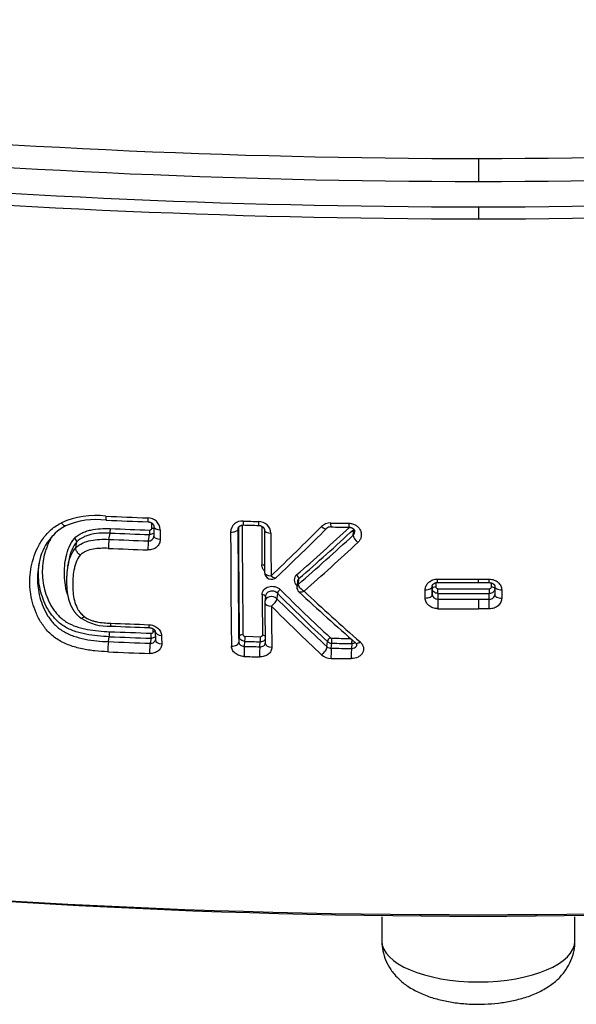
# Model space of a CAD drawing. Units: millimetres. Extents: x -18 to 669, y -35 to 906.
# Drawn here: x 310 to 318, y 175 to 189 of the extents above; entities that cross this region are included whole.
import ezdxf

# ---------------------------------------------------------------- set-up
doc = ezdxf.new("R2010")
doc.units = ezdxf.units.MM
doc.layers.add('Default', color=7, linetype='Continuous')
doc.layers.add('DV3_Default', color=7, linetype='Continuous')

# ---------------------------------------------------------------- blocks, each defined once
blk = doc.blocks.new('SE2')
at = {"layer": 'DV3_Default', "color": 7}
for p, q in [((316.35, 186.77), (316.35, 186.437)), ((316.35, 186.069), (316.35, 185.895)), ((311.616, 181.409), (311.616, 181.484)), ((311.645, 181.432), (311.646, 181.295)), ((310.993, 181.249), (311.009, 181.339)), ((311.566, 181.226), (311.582, 181.318)), ((312.865, 181.396), (312.866, 181.408)), ((314.534, 181.308), (314.542, 181.393)), ((310.511, 181.125), (310.527, 181.211)), ((310.411, 180.937), (310.396, 180.855)), ((313.727, 180.638), (313.719, 180.558)), ((313.741, 180.599), (313.749, 180.68)), ((313.741, 180.599), (313.741, 180.599)), ((315.681, 180.533), (315.681, 180.576)), ((315.681, 180.57), (315.681, 180.572)), ((315.681, 180.57), (315.681, 180.451)), ((315.732, 180.62), (315.732, 180.559)), ((316.35, 180.671), (316.508, 180.671)), ((316.35, 180.622), (316.35, 180.671)), ((316.35, 180.622), (316.508, 180.622)), ((316.538, 180.558), (316.538, 180.617)), ((316.588, 180.568), (316.588, 180.449)), ((313.261, 180.425), (313.253, 180.344)), ((313.436, 180.468), (313.428, 180.389)), ((315.579, 180.398), (315.579, 180.518)), ((315.681, 180.451), (315.681, 180.533)), ((315.761, 180.465), (315.761, 180.383)), ((316.508, 180.381), (316.508, 180.464)), ((316.688, 180.516), (316.688, 180.395)), ((316.35, 180.381), (316.508, 180.381)), ((316.35, 180.381), (316.35, 180.242)), ((316.508, 180.242), (316.35, 180.242)), ((311.636, 179.911), (311.635, 179.952)), ((311.664, 179.914), (311.667, 179.791)), ((312.967, 179.843), (313.19, 179.837)), ((310.986, 179.766), (310.999, 179.838)), ((311.604, 179.816), (311.59, 179.742)), ((312.883, 179.838), (312.876, 179.759)), ((312.957, 179.698), (312.964, 179.77)), ((313.181, 179.692), (313.188, 179.764)), ((313.259, 179.744), (313.259, 179.742)), ((314.155, 179.691), (314.162, 179.767)), ((314.217, 179.671), (314.223, 179.743)), ((314.516, 179.739), (314.51, 179.667)), ((314.95, 175.777), (314.95, 175.425)), ((317.75, 175.425), (317.75, 175.777))]:
    blk.add_line(p, q, dxfattribs=at)
for centre, radius, start, end in [((316.428, 303.289), 116.52, 259.33643, 269.96157), ((316.284, 303.164), 116.394, 270.03269, 280.66931), ((316.422, 302.845), 116.408, 259.35979, 269.96448), ((316.278, 302.843), 116.406, 270.03544, 280.64029), ((316.361, 303.132), 117.063, 259.34988, 269.9945), ((316.346, 303.063), 116.994, 270.00204, 280.65308), ((316.377, 303.256), 117.361, 259.33709, 269.98685), ((316.334, 303.138), 117.243, 270.00763, 280.66819), ((310.803, 180.359), 1.235, 83.2372, 113.7582), ((315.273, 281.31), 99.819, 267.51701, 267.86643), ((311.555, 181.379), 0.182, 3.1901, 89.4973), ((310.728, 180.779), 0.758, 118.8152, 173.4458), ((310.812, 180.399), 1.137, 82.8406, 113.3019), ((315.26, 281.032), 99.598, 267.52231, 267.8722), ((312.925, 181.347), 0.167, 85.7403, 177.4758), ((445.514, 181.566), 132.642, 180.06151, 180.74639), ((444.956, 181.581), 132.03, 180.05437, 180.74351), ((315.73, 279.914), 98.44, 268.37432, 268.50491), ((315.264, 262.812), 81.388, 268.36444, 268.52226), ((313.163, 181.328), 0.18, 3.1521, 90.346), ((462.2, 181.636), 148.992, 180.0759, 180.29164), ((286.404, 208.945), 39.019, 313.6643, 315.1641), ((288.545, 209.654), 38.338, 311.036, 312.5792), ((314.203, 181.302), 0.184, 88.4695, 134.5073), ((314.207, 181.343), 0.0857, 87.9666, 133.0508), ((315.713, 279.045), 97.571, 269.11624, 269.27166), ((315.548, 267.205), 85.787, 269.10652, 269.28314), ((310.564, 181.4), 0.45, 352.2536, 0.5542), ((315.105, 285.477), 104.218, 267.74801, 268.06328), ((315.107, 285.627), 104.303, 267.75057, 268.06531), ((311.571, 181.301), 0.0749, 265.9631, 349.1988), ((311.604, 181.295), 0.0415, 349.4296, 0.4721), ((394.076, 181.571), 82.339, 180.12661, 180.22305), ((448.59, 181.472), 135.832, 180.04952, 180.74716), ((312.941, 181.395), 0.0763, 174.5445, 179.4743), ((447.529, 181.501), 134.665, 180.04452, 180.74116), ((464.84, 181.553), 151.592, 180.06458, 180.2966), ((466.522, 181.522), 153.18, 180.06887, 180.30063), ((286.761, 208.862), 38.781, 313.425, 314.9291), ((288.358, 209.788), 38.682, 311.0101, 312.5853), ((288.424, 209.652), 38.48, 311.1575, 312.7455), ((314.478, 181.362), 0.0779, 315.5268, 354.4587), ((311.837, 181.127), 0.852, 171.7521, 180.6113), ((315.3, 282.295), 101.138, 267.5594, 267.88413), ((288.068, 209.84), 39.041, 311.2741, 312.8177), ((315.295, 282.048), 101.022, 267.55438, 267.88007), ((313.35, 180.769), 0.1, 180.2986, 313.4165), ((313.778, 180.66), 0.0988, 129.7486, 229.8981), ((334.247, 202.861), 30.295, 227.3326, 227.3499), ((313.804, 180.551), 0.0851, 176.0101, 227.508), ((313.788, 180.633), 0.0618, 130.1101, 174.6748), ((316.396, 286.135), 105.464, 269.65412, 269.97496), ((316.351, 276.729), 96.107, 269.64737, 269.99913), ((428.189, 181.4), 114.979, 180.47522, 180.76743), ((334.055, 201.131), 29.192, 225.0609, 227.0422), ((333.943, 201.116), 29.035, 225.1776, 227.1636), ((335.073, 203.406), 31.306, 227.0614, 229.0942), ((335.372, 203.499), 31.519, 226.8656, 228.8599), ((316.369, 287.735), 107.271, 269.67561, 270.07474), ((316.368, 287.847), 107.315, 269.67604, 270.07466), ((313.353, 180.335), 0.1, 174.7121, 180.4816), ((430.736, 181.312), 117.487, 180.47706, 180.76491), ((432.17, 181.279), 118.826, 180.48156, 180.76884), ((334.296, 201.221), 29.62, 224.9892, 226.9492), ((334.054, 201.17), 29.279, 225.2161, 227.1873), ((316.441, 296.079), 115.698, 269.66328, 269.95517), ((316.395, 286.791), 106.55, 269.65806, 269.9756), ((310.98, 180.703), 0.713, 236.1657, 273.7341), ((315.341, 283.143), 103.2, 267.60076, 267.90733), ((315.269, 281.261), 101.359, 267.60069, 267.91257), ((310.54, 179.899), 0.463, 352.3729, 1.3528), ((315.197, 286.706), 106.878, 267.75127, 268.07526), ((368.593, 181.212), 56.853, 181.3659, 181.4908), ((311.84, 179.643), 0.863, 171.8274, 181.5885), ((315.364, 283.531), 103.857, 267.58408, 267.91765), ((315.193, 286.66), 106.905, 267.75183, 268.07603), ((311.653, 179.791), 0.0137, 349.4492, 1.9026), ((315.782, 282.556), 102.897, 268.42673, 268.55143), ((315.782, 282.148), 102.417, 268.42331, 268.54861), ((314.224, 179.833), 0.0902, 227.0591, 269.635), ((314.225, 179.851), 0.0348, 228.7618, 269.8732), ((315.771, 281.595), 101.864, 269.12949, 269.29431), ((315.773, 281.724), 101.92, 269.12991, 269.28277), ((314.552, 179.716), 0.0362, 5.3628, 54.5486), ((315.36, 283.385), 103.859, 267.58159, 267.91575), ((314.214, 179.733), 0.209, 228.5971, 269.8031), ((314.216, 179.769), 0.0982, 232.1142, 270.5136), ((315.772, 282.038), 102.379, 269.1295, 269.2935), ((315.78, 282.367), 102.855, 268.42424, 268.54923), ((315.769, 281.808), 102.296, 269.12876, 269.29318), ((316.35, 284.174), 108.387, 255.95857, 284.04133)]:
    blk.add_arc(centre, radius, start, end, dxfattribs=at)
for centre, major_axis, ratio, start_param, end_param in [((311.566, 181.603), (0.0037, 0.0999), 0.082571, 2.009839, 3.141717), ((311.745, 181.433), (0.1, 0.0002), 0.440178, 3.14175, 4.624375), ((312.944, 181.556), (0.0028, 0.1), 0.058366, 2.010525, 3.141749), ((313.168, 181.55), (0.0026, 0.1), 0.054792, 2.01057, 3.14173), ((314.078, 181.476), (-0.0706, 0.0708), 0.348148, 1.848542, 3.141467), ((314.212, 181.528), (0.0015, 0.1), 0.038031, 2.010624, 3.141709), ((314.476, 181.525), (0.0013, 0.1), 0.033764, 2.010596, 3.141734), ((311.582, 181.36), (-0.0017, -0.05), 0.077297, 0.563246, 2.045022), ((311.612, 181.386), (-0.05, -0.0002), 0.452844, 3.972303, 4.626958), ((311.746, 181.295), (0.1, 0.0004), 0.453847, 3.141462, 4.62376), ((312.765, 181.398), (0.1, 0.0001), 0.441098, 4.643791, 6.232852), ((313.348, 181.382), (0.1, 0.0001), 0.441531, 3.141725, 4.65471), ((314.606, 181.248), (0.0677, -0.0736), 0.348268, 3.510781, 5.028614), ((314.506, 181.423), (0.0339, -0.0367), 0.341875, 0.368221, 0.481663), ((311.567, 181.142), (-0.0037, -0.0999), 0.082209, 3.705087, 5.203013), ((313.208, 180.853), (-0.05, -0.0003), 0.502162, 3.717285, 4.65046), ((313.35, 180.769), (0.1, 0.0005), 0.502741, 3.141336, 4.653255), ((313.35, 180.769), (-0.0687, 0.0726), 0.40847, 1.902801, 3.141782), ((313.712, 180.71), (0.0329, -0.0377), 0.40281, 0.378553, 1.934027), ((313.712, 180.558), (-0.0339, -0.0367), 0.357685, 4.057247, 4.275211), ((313.799, 180.551), (0.0797, -0.0074), 0.84409, 2.458934, 3.141593), ((313.799, 180.551), (0.0798, -0.0057), 0.851094, 2.441521, 3.141564), ((315.581, 180.57), (-0.1, -0.0001), 0.520105, 1.555912, 3.137484), ((315.731, 180.533), (-0.05, 0), 0.527917, 4.701096, 6.279054), ((316.508, 180.722), (-0.0002, 0.1), 0.002379, 3.141593, 4.183394), ((316.538, 180.531), (-0.05, 0), 0.527969, 3.290904, 4.715039), ((316.688, 180.568), (0.1, 0.0001), 0.520183, 3.141678, 4.718385), ((313.211, 180.419), (-0.05, -0.0004), 0.546401, 3.205922, 4.649115), ((313.353, 180.335), (0.0996, -0.0092), 0.84409, 0.794674, 3.141593), ((313.473, 180.495), (0.0353, 0.0354), 0.376029, 1.138705, 2.715891), ((315.581, 180.451), (-0.1, -0.0001), 0.532053, 1.555915, 3.137449), ((315.761, 180.507), (0.0003, 0.05), 0.008833, 3.711571, 5.271461), ((316.508, 180.506), (-0.0001, 0.05), 0.002036, 1.011696, 2.571638), ((316.688, 180.449), (0.1, 0.0001), 0.532179, 3.141473, 4.718321), ((313.353, 180.335), (0.1, 0.0008), 0.546299, 3.141593, 4.651903), ((313.353, 180.335), (0.0704, 0.071), 0.381145, 4.271379, 5.856457), ((315.761, 180.299), (-0.0006, -0.1), 0.00939, 3.711574, 5.291643), ((316.508, 180.297), (-0.0001, 0.1), 0.002339, 4.133005, 5.71323), ((311.581, 180.069), (0.0036, 0.0999), 0.081504, 2.188793, 3.141707), ((311.603, 179.858), (0.0017, 0.05), 0.076948, 3.704821, 5.361284), ((311.632, 179.881), (-0.05, -0.0013), 0.600041, 4.007313, 4.616142), ((311.764, 179.916), (0.1, 0.0024), 0.59259, 3.141631, 4.614315), ((312.933, 179.837), (0.05, 0.0007), 0.607634, 1.499916, 3.08471), ((312.964, 179.812), (0.0014, 0.05), 0.057137, 3.70625, 5.369779), ((313.217, 179.829), (-0.05, -0.0007), 0.607756, 3.741496, 4.646656), ((311.592, 179.657), (0.0036, 0.0999), 0.08129, 0.563447, 2.242378), ((311.767, 179.794), (0.1, 0.0026), 0.605284, 3.141452, 4.613067), ((312.776, 179.761), (0.1, 0.0013), 0.60644, 4.638892, 6.226368), ((312.958, 179.613), (0.0027, 0.1), 0.057044, 0.564654, 2.242535), ((313.187, 179.806), (0.0013, 0.05), 0.053695, 3.706128, 5.369782), ((313.359, 179.745), (0.1, 0.0013), 0.606706, 3.141333, 4.649446), ((314.2, 179.794), (0.0341, 0.0366), 0.438474, 1.077871, 2.701787), ((314.223, 179.785), (-0.0008, -0.05), 0.037711, 0.564072, 2.228092), ((314.516, 179.781), (-0.0006, -0.05), 0.033169, 0.56397, 1.825889), ((314.638, 179.821), (0.0655, 0.0756), 0.415931, 3.141564, 4.221036), ((313.182, 179.607), (0.0025, 0.1), 0.053618, 0.564533, 2.242532), ((314.08, 179.638), (0.0679, 0.0734), 0.442812, 4.211055, 5.842262), ((314.217, 179.586), (0.0015, 0.1), 0.037711, 0.564072, 2.242416), ((314.51, 179.582), (0.0012, 0.1), 0.033192, 0.563971, 2.242349), ((316.35, 196.615), (-49.234, 0), 0.422618, 1.010166, 2.13152), ((316.35, 175.425), (1.4, 0), 0.422618, 3.141593, 6.283185)]:
    blk.add_ellipse(centre, major_axis=major_axis, ratio=ratio, start_param=start_param, end_param=end_param, dxfattribs=at)
for points, knots in [([(310.948, 181.585), (310.948, 181.572), (310.949, 181.561), (310.95, 181.542), (310.951, 181.535), (310.952, 181.528), (310.953, 181.527), (310.954, 181.527)], [0, 0, 0, 0, 0.374641, 0.374641, 0.749281, 0.749281, 1, 1, 1, 1]), ([(310.978, 179.619), (310.915, 179.622), (310.852, 179.626), (310.728, 179.639), (310.666, 179.649), (310.573, 179.668), (310.542, 179.675), (310.482, 179.692), (310.452, 179.702), (310.393, 179.723), (310.365, 179.735), (310.309, 179.762), (310.282, 179.777), (310.205, 179.825), (310.16, 179.863), (310.099, 179.925), (310.08, 179.947), (310.045, 179.991), (310.029, 180.014), (309.984, 180.084), (309.959, 180.132), (309.916, 180.233), (309.898, 180.284), (309.871, 180.387), (309.861, 180.439), (309.851, 180.519), (309.849, 180.545), (309.846, 180.599), (309.846, 180.626), (309.848, 180.76), (309.866, 180.865), (309.914, 181.021), (309.933, 181.073), (309.981, 181.172), (310.009, 181.22), (310.059, 181.289), (310.077, 181.311), (310.115, 181.353), (310.157, 181.393), (310.203, 181.428), (310.252, 181.461), (310.278, 181.476), (310.305, 181.489)], [0, 0, 0, 0, 0.0625, 0.0625, 0.125, 0.125, 0.15625, 0.15625, 0.1875, 0.1875, 0.21875, 0.21875, 0.25, 0.25, 0.3125, 0.3125, 0.34375, 0.34375, 0.375, 0.375, 0.4375, 0.4375, 0.5, 0.5, 0.5625, 0.5625, 0.59375, 0.59375, 0.625, 0.625, 0.75, 0.75, 0.8125, 0.8125, 0.875, 0.875, 0.90625, 0.90625, 0.9375, 0.96875, 0.96875, 1, 1, 1, 1]), ([(310.362, 181.443), (310.361, 181.442), (310.358, 181.442), (310.353, 181.442), (310.346, 181.445), (310.337, 181.451), (310.328, 181.46), (310.317, 181.473), (310.309, 181.483), (310.305, 181.489)], [0, 0, 0, 0, 0.095694, 0.220376, 0.355481, 0.501003, 0.656935, 0.82327, 1, 1, 1, 1]), ([(311.562, 181.503), (311.563, 181.503), (311.564, 181.503), (311.568, 181.502), (311.571, 181.502), (311.575, 181.501), (311.578, 181.501), (311.582, 181.5), (311.585, 181.499), (311.588, 181.498), (311.592, 181.497), (311.595, 181.495), (311.598, 181.494), (311.602, 181.493), (311.605, 181.491), (311.607, 181.489), (311.61, 181.488), (311.613, 181.486), (311.616, 181.484), (311.619, 181.482), (311.621, 181.479), (311.624, 181.477), (311.626, 181.475), (311.628, 181.473), (311.63, 181.47), (311.632, 181.468), (311.634, 181.465), (311.636, 181.463), (311.637, 181.46), (311.638, 181.458), (311.64, 181.456), (311.641, 181.453), (311.642, 181.451), (311.643, 181.448), (311.643, 181.445), (311.644, 181.443), (311.644, 181.441), (311.645, 181.438), (311.645, 181.435), (311.645, 181.433), (311.645, 181.432), (311.645, 181.432)], [0, 0, 0, 0, 0.014961, 0.039721, 0.064604, 0.089517, 0.11434, 0.138965, 0.163312, 0.187996, 0.213237, 0.238633, 0.2639, 0.288728, 0.312874, 0.336549, 0.362123, 0.38855, 0.414902, 0.440821, 0.466055, 0.490372, 0.514172, 0.541857, 0.569261, 0.596595, 0.623689, 0.650418, 0.676789, 0.701933, 0.728259, 0.755331, 0.783498, 0.81313, 0.844602, 0.870571, 0.897358, 0.930469, 0.963975, 0.99784, 1, 1, 1, 1]), ([(312.865, 181.403), (312.865, 181.403), (312.865, 181.405), (312.866, 181.408), (312.866, 181.41), (312.867, 181.413), (312.868, 181.415), (312.869, 181.417), (312.87, 181.42), (312.871, 181.422), (312.873, 181.425), (312.874, 181.427), (312.876, 181.429), (312.878, 181.431), (312.88, 181.433), (312.882, 181.435), (312.884, 181.437), (312.886, 181.439), (312.888, 181.441), (312.89, 181.442), (312.893, 181.444), (312.896, 181.446), (312.899, 181.447), (312.901, 181.448), (312.904, 181.45), (312.907, 181.451), (312.91, 181.452), (312.914, 181.453), (312.917, 181.454), (312.92, 181.454), (312.923, 181.455), (312.927, 181.456), (312.93, 181.456), (312.934, 181.456), (312.937, 181.456), (312.94, 181.456), (312.941, 181.456), (312.941, 181.456)], [0, 0, 0, 0, 0.027529, 0.066641, 0.105346, 0.136364, 0.169325, 0.203989, 0.239966, 0.27664, 0.304469, 0.33463, 0.364011, 0.394605, 0.426101, 0.458175, 0.48374, 0.509887, 0.538735, 0.567526, 0.596212, 0.624744, 0.65307, 0.677482, 0.703117, 0.731539, 0.759042, 0.785882, 0.81234, 0.838691, 0.864694, 0.889225, 0.915241, 0.941477, 0.967835, 0.9942, 1, 1, 1, 1]), ([(313.166, 181.45), (313.166, 181.45), (313.168, 181.45), (313.171, 181.45), (313.175, 181.449), (313.178, 181.449), (313.182, 181.448), (313.185, 181.448), (313.189, 181.447), (313.192, 181.446), (313.195, 181.445), (313.199, 181.443), (313.202, 181.442), (313.205, 181.441), (313.208, 181.439), (313.211, 181.437), (313.214, 181.436), (313.217, 181.434), (313.22, 181.432), (313.222, 181.43), (313.225, 181.428), (313.227, 181.426), (313.229, 181.424), (313.231, 181.421), (313.234, 181.419), (313.236, 181.416), (313.237, 181.414), (313.239, 181.411), (313.24, 181.409), (313.242, 181.407), (313.243, 181.404), (313.244, 181.402), (313.245, 181.399), (313.246, 181.397), (313.247, 181.394), (313.247, 181.392), (313.247, 181.39), (313.248, 181.387), (313.248, 181.385), (313.248, 181.383), (313.248, 181.382)], [0, 0, 0, 0, 0.014979, 0.039698, 0.064535, 0.089399, 0.114171, 0.138747, 0.163041, 0.18763, 0.213052, 0.238588, 0.263937, 0.288805, 0.312952, 0.336604, 0.362515, 0.389282, 0.415893, 0.442009, 0.467378, 0.491777, 0.515683, 0.543617, 0.571442, 0.599178, 0.626664, 0.65378, 0.680627, 0.706161, 0.732877, 0.760525, 0.789509, 0.820254, 0.85313, 0.876999, 0.899787, 0.933795, 0.968158, 1, 1, 1, 1]), ([(314.473, 181.482), (314.49, 181.482), (314.508, 181.479), (314.542, 181.47), (314.558, 181.462), (314.587, 181.444), (314.601, 181.433), (314.623, 181.408), (314.632, 181.394), (314.646, 181.364), (314.65, 181.348), (314.654, 181.317), (314.653, 181.301), (314.647, 181.27), (314.641, 181.255), (314.625, 181.226), (314.615, 181.214), (314.603, 181.202)], [0, 0, 0, 0, 0.125, 0.125, 0.25, 0.25, 0.375, 0.375, 0.5, 0.5, 0.625, 0.625, 0.75, 0.75, 0.875, 0.875, 1, 1, 1, 1]), ([(314.475, 181.425), (314.476, 181.425), (314.478, 181.425), (314.481, 181.425), (314.485, 181.424), (314.488, 181.424), (314.492, 181.423), (314.495, 181.422), (314.499, 181.422), (314.502, 181.421), (314.505, 181.42), (314.509, 181.418), (314.512, 181.417), (314.515, 181.416), (314.518, 181.414), (314.521, 181.413), (314.523, 181.411), (314.526, 181.409), (314.529, 181.407), (314.531, 181.405), (314.534, 181.403), (314.536, 181.401), (314.538, 181.399), (314.54, 181.397), (314.542, 181.395), (314.544, 181.392), (314.546, 181.39), (314.548, 181.387), (314.549, 181.385), (314.55, 181.383), (314.552, 181.38), (314.553, 181.378), (314.554, 181.375), (314.554, 181.372), (314.555, 181.37), (314.556, 181.367), (314.556, 181.364), (314.556, 181.362), (314.556, 181.359), (314.556, 181.357), (314.556, 181.355), (314.556, 181.355)], [0, 0, 0, 0, 0.01775, 0.04127, 0.064491, 0.087794, 0.111198, 0.134849, 0.158375, 0.181277, 0.205564, 0.229236, 0.252013, 0.275445, 0.298869, 0.322596, 0.346857, 0.368674, 0.391788, 0.41789, 0.443093, 0.466964, 0.489466, 0.513872, 0.541279, 0.568772, 0.596145, 0.623203, 0.649801, 0.67581, 0.701135, 0.726484, 0.758738, 0.791138, 0.823428, 0.855336, 0.886671, 0.917276, 0.947279, 0.981109, 1, 1, 1, 1]), ([(310.177, 181.305), (310.155, 181.271), (310.136, 181.235), (310.109, 181.177), (310.1, 181.155), (310.084, 181.111), (310.076, 181.089), (310.043, 180.977), (310.028, 180.886), (310.025, 180.7), (310.037, 180.609), (310.072, 180.475), (310.087, 180.431), (310.123, 180.344), (310.145, 180.302), (310.183, 180.241), (310.197, 180.221), (310.227, 180.182), (310.243, 180.163), (310.278, 180.128), (310.296, 180.111), (310.336, 180.078), (310.357, 180.063), (310.425, 180.022), (310.473, 180.001), (310.55, 179.975), (310.576, 179.967), (310.628, 179.954), (310.655, 179.948), (310.734, 179.933), (310.787, 179.926), (310.895, 179.916), (310.949, 179.912), (311.003, 179.91)], [0, 0, 0, 0, 0.061113, 0.061113, 0.097224, 0.097224, 0.133335, 0.133335, 0.277779, 0.277779, 0.422223, 0.422223, 0.494445, 0.494445, 0.566668, 0.566668, 0.602779, 0.602779, 0.63889, 0.63889, 0.675001, 0.675001, 0.711112, 0.711112, 0.783334, 0.783334, 0.819445, 0.819445, 0.855556, 0.855556, 0.927778, 0.927778, 1, 1, 1, 1]), ([(310.492, 181.261), (310.522, 181.293), (310.558, 181.319), (310.619, 181.35), (310.641, 181.358), (310.685, 181.373), (310.707, 181.379), (310.775, 181.395), (310.823, 181.4), (310.918, 181.406), (310.966, 181.406), (311.013, 181.404)], [0, 0, 0, 0, 0.25, 0.25, 0.375, 0.375, 0.5, 0.5, 0.75, 0.75, 1, 1, 1, 1]), ([(311.009, 181.339), (310.965, 181.341), (310.921, 181.341), (310.834, 181.336), (310.79, 181.331), (310.727, 181.318), (310.706, 181.313), (310.666, 181.299), (310.646, 181.291), (310.589, 181.264), (310.555, 181.24), (310.527, 181.211)], [0, 0, 0, 0, 0.25, 0.25, 0.5, 0.5, 0.625, 0.625, 0.75, 0.75, 1, 1, 1, 1]), ([(311.645, 181.343), (311.643, 181.34), (311.641, 181.338), (311.631, 181.33), (311.622, 181.325), (311.603, 181.319), (311.593, 181.318), (311.582, 181.318)], [0, 0, 0, 0, 0.14439, 0.14439, 0.572195, 0.572195, 1, 1, 1, 1]), ([(311.586, 181.383), (311.594, 181.383), (311.602, 181.386), (311.613, 181.395), (311.616, 181.402), (311.616, 181.409)], [0, 0, 0, 0, 0.5, 0.5, 1, 1, 1, 1]), ([(310.394, 180.45), (310.386, 180.472), (310.38, 180.494), (310.369, 180.539), (310.365, 180.562), (310.354, 180.631), (310.351, 180.677), (310.347, 180.816), (310.353, 180.909), (310.383, 181.048), (310.396, 181.094), (310.434, 181.181), (310.459, 181.224), (310.492, 181.261)], [0, 0, 0, 0, 0.08131, 0.08131, 0.164827, 0.164827, 0.331862, 0.331862, 0.665931, 0.665931, 0.832965, 0.832965, 1, 1, 1, 1]), ([(310.397, 180.859), (310.398, 180.866), (310.4, 180.874), (310.406, 180.903), (310.411, 180.924), (310.424, 180.968), (310.431, 180.989), (310.458, 181.051), (310.48, 181.09), (310.511, 181.125)], [0, 0, 0, 0, 0.078687, 0.078687, 0.309015, 0.309015, 0.539344, 0.539344, 1, 1, 1, 1]), ([(310.527, 181.211), (310.496, 181.175), (310.472, 181.134), (310.437, 181.051), (310.425, 181.007), (310.415, 180.957), (310.414, 180.951), (310.413, 180.945)], [0, 0, 0, 0, 0.467853, 0.467853, 0.935706, 0.935706, 1, 1, 1, 1]), ([(310.527, 181.211), (310.528, 181.217), (310.525, 181.226), (310.512, 181.245), (310.502, 181.254), (310.492, 181.261)], [0, 0, 0, 0, 0.5, 0.5, 1, 1, 1, 1]), ([(310.511, 181.125), (310.54, 181.154), (310.573, 181.177), (310.65, 181.213), (310.69, 181.225), (310.774, 181.242), (310.817, 181.247), (310.905, 181.251), (310.949, 181.251), (310.993, 181.249)], [0, 0, 0, 0, 0.25, 0.25, 0.5, 0.5, 0.75, 0.75, 1, 1, 1, 1]), ([(310.578, 181.02), (310.576, 181.022), (310.57, 181.026), (310.562, 181.033), (310.554, 181.041), (310.544, 181.05), (310.535, 181.061), (310.527, 181.073), (310.519, 181.086), (310.514, 181.1), (310.51, 181.114), (310.511, 181.121), (310.511, 181.125)], [0, 0, 0, 0, 0.060674, 0.1301, 0.208273, 0.295191, 0.390848, 0.495239, 0.608359, 0.730199, 0.86075, 1, 1, 1, 1]), ([(311.737, 181.25), (311.737, 181.239), (311.736, 181.229), (311.731, 181.209), (311.728, 181.198), (311.719, 181.179), (311.714, 181.17), (311.701, 181.153), (311.693, 181.145), (311.669, 181.123), (311.649, 181.112), (311.606, 181.097), (311.582, 181.094), (311.558, 181.095)], [0, 0, 0, 0, 0.125, 0.125, 0.25, 0.25, 0.375, 0.375, 0.5, 0.5, 0.75, 0.75, 1, 1, 1, 1]), ([(310.578, 181.02), (310.551, 180.988), (310.532, 180.953), (310.511, 180.897), (310.505, 180.877), (310.494, 180.839), (310.49, 180.82), (310.471, 180.723), (310.466, 180.645), (310.469, 180.527), (310.471, 180.488), (310.481, 180.41), (310.488, 180.372), (310.512, 180.296), (310.527, 180.259), (310.56, 180.207), (310.573, 180.19), (310.602, 180.159), (310.618, 180.144), (310.635, 180.131)], [0, 0, 0, 0, 0.125, 0.125, 0.1875, 0.1875, 0.25, 0.25, 0.5, 0.5, 0.625, 0.625, 0.75, 0.75, 0.875, 0.875, 0.9375, 0.9375, 1, 1, 1, 1]), ([(310.984, 181.118), (310.947, 181.119), (310.911, 181.12), (310.837, 181.117), (310.801, 181.113), (310.73, 181.101), (310.696, 181.092), (310.647, 181.071), (310.632, 181.062), (310.603, 181.043), (310.59, 181.033), (310.578, 181.02)], [0, 0, 0, 0, 0.25, 0.25, 0.5, 0.5, 0.75, 0.75, 0.875, 0.875, 1, 1, 1, 1]), ([(309.973, 180.858), (309.964, 180.804), (309.959, 180.75), (309.957, 180.671), (309.957, 180.646), (309.96, 180.598), (309.962, 180.574), (309.971, 180.502), (309.98, 180.455), (310.005, 180.361), (310.021, 180.315), (310.059, 180.223), (310.082, 180.179), (310.123, 180.116), (310.137, 180.095), (310.169, 180.055), (310.186, 180.035), (310.241, 179.979), (310.282, 179.946), (310.353, 179.903), (310.377, 179.889), (310.428, 179.866), (310.455, 179.856), (310.535, 179.828), (310.591, 179.813), (310.703, 179.791), (310.759, 179.783), (310.872, 179.772), (310.929, 179.768), (310.986, 179.766)], [0, 0, 0, 0, 0.100711, 0.100711, 0.145676, 0.145676, 0.19064, 0.19064, 0.280569, 0.280569, 0.370498, 0.370498, 0.460427, 0.460427, 0.505391, 0.505391, 0.550356, 0.550356, 0.640284, 0.640284, 0.685249, 0.685249, 0.730213, 0.730213, 0.820142, 0.820142, 0.910071, 0.910071, 1, 1, 1, 1]), ([(310.999, 179.838), (310.942, 179.84), (310.885, 179.844), (310.772, 179.855), (310.716, 179.863), (310.632, 179.879), (310.604, 179.885), (310.549, 179.9), (310.522, 179.908), (310.442, 179.936), (310.391, 179.959), (310.32, 180.003), (310.298, 180.019), (310.256, 180.053), (310.237, 180.071), (310.182, 180.128), (310.15, 180.169), (310.096, 180.255), (310.073, 180.299), (310.035, 180.391), (310.019, 180.438), (309.994, 180.532), (309.985, 180.579), (309.973, 180.675), (309.971, 180.724), (309.972, 180.816), (309.976, 180.858), (309.982, 180.9)], [0, 0, 0, 0, 0.091939, 0.091939, 0.183878, 0.183878, 0.229848, 0.229848, 0.275818, 0.275818, 0.367757, 0.367757, 0.413726, 0.413726, 0.459696, 0.459696, 0.551635, 0.551635, 0.643574, 0.643574, 0.735514, 0.735514, 0.827453, 0.827453, 0.919392, 0.919392, 1, 1, 1, 1]), ([(310.396, 180.851), (310.395, 180.85), (310.394, 180.845), (310.393, 180.834), (310.391, 180.821), (310.389, 180.807), (310.387, 180.794), (310.385, 180.78), (310.384, 180.766), (310.383, 180.752), (310.382, 180.738), (310.381, 180.724), (310.38, 180.709), (310.379, 180.694), (310.379, 180.679), (310.379, 180.664), (310.379, 180.649), (310.379, 180.633), (310.379, 180.618), (310.379, 180.602), (310.38, 180.586), (310.381, 180.57), (310.381, 180.555), (310.383, 180.54), (310.384, 180.526), (310.385, 180.512), (310.387, 180.498), (310.388, 180.485), (310.39, 180.472), (310.392, 180.459), (310.394, 180.447), (310.396, 180.435), (310.399, 180.423), (310.401, 180.412), (310.404, 180.4), (310.407, 180.389), (310.409, 180.378), (310.412, 180.368), (310.416, 180.358), (310.419, 180.347), (310.422, 180.338), (310.426, 180.328), (310.429, 180.318), (310.433, 180.309), (310.437, 180.3), (310.441, 180.291), (310.445, 180.282), (310.449, 180.273), (310.453, 180.265), (310.458, 180.257), (310.462, 180.249), (310.466, 180.241), (310.471, 180.234), (310.476, 180.226), (310.481, 180.219), (310.486, 180.211), (310.491, 180.204), (310.496, 180.197), (310.502, 180.19), (310.507, 180.183), (310.513, 180.176), (310.518, 180.17), (310.524, 180.163), (310.53, 180.157), (310.536, 180.151), (310.542, 180.145), (310.549, 180.139), (310.555, 180.133), (310.562, 180.127), (310.568, 180.121), (310.575, 180.116), (310.58, 180.112), (310.582, 180.11), (310.583, 180.11)], [0, 0, 0, 0, 0.005075, 0.02208, 0.039224, 0.056517, 0.073968, 0.091587, 0.109386, 0.127377, 0.14557, 0.163979, 0.182618, 0.201502, 0.220646, 0.240067, 0.259783, 0.279815, 0.300179, 0.31978, 0.341055, 0.361503, 0.381205, 0.400259, 0.418742, 0.436714, 0.454226, 0.471322, 0.48804, 0.504347, 0.520196, 0.535674, 0.550823, 0.56568, 0.580274, 0.594658, 0.608565, 0.622308, 0.635796, 0.649037, 0.662039, 0.67481, 0.687348, 0.699805, 0.711988, 0.723989, 0.735825, 0.747513, 0.759068, 0.770503, 0.781831, 0.791775, 0.802235, 0.813229, 0.824135, 0.834945, 0.845651, 0.85625, 0.866739, 0.877115, 0.887378, 0.897482, 0.907738, 0.917928, 0.928087, 0.938218, 0.948328, 0.958421, 0.968504, 0.978581, 0.988657, 0.997419, 1, 1, 1, 1]), ([(313.25, 180.79), (313.245, 180.795), (313.241, 180.799), (313.229, 180.815), (313.222, 180.827), (313.213, 180.852), (313.211, 180.865), (313.211, 180.878)], [0, 0, 0, 0, 0.180033, 0.180033, 0.590016, 0.590016, 1, 1, 1, 1]), ([(313.214, 180.446), (313.213, 180.459), (313.216, 180.471), (313.225, 180.496), (313.231, 180.507), (313.257, 180.538), (313.282, 180.553), (313.324, 180.565), (313.34, 180.568), (313.37, 180.568), (313.385, 180.567), (313.414, 180.56), (313.428, 180.554), (313.454, 180.54), (313.466, 180.531), (313.476, 180.521)], [0, 0, 0, 0, 0.125, 0.125, 0.25, 0.25, 0.5, 0.5, 0.625, 0.625, 0.75, 0.75, 0.875, 0.875, 1, 1, 1, 1]), ([(313.822, 180.498), (313.811, 180.504), (313.8, 180.512), (313.78, 180.529), (313.771, 180.538), (313.748, 180.566), (313.74, 180.585), (313.741, 180.599)], [0, 0, 0, 0, 0.25, 0.25, 0.5, 0.5, 1, 1, 1, 1]), ([(315.579, 180.518), (315.579, 180.528), (315.58, 180.538), (315.585, 180.558), (315.588, 180.568), (315.597, 180.587), (315.603, 180.596), (315.616, 180.613), (315.623, 180.621), (315.648, 180.642), (315.668, 180.654), (315.712, 180.669), (315.736, 180.673), (315.759, 180.673)], [0, 0, 0, 0, 0.125, 0.125, 0.25, 0.25, 0.375, 0.375, 0.5, 0.5, 0.75, 0.75, 1, 1, 1, 1]), ([(315.681, 180.57), (315.681, 180.571), (315.681, 180.572), (315.681, 180.574), (315.681, 180.576), (315.681, 180.578), (315.682, 180.58), (315.683, 180.582), (315.683, 180.584), (315.684, 180.585), (315.685, 180.587), (315.686, 180.589), (315.687, 180.591), (315.689, 180.593), (315.69, 180.595), (315.691, 180.596), (315.693, 180.598), (315.695, 180.6), (315.697, 180.602), (315.699, 180.603), (315.701, 180.605), (315.703, 180.607), (315.705, 180.608), (315.708, 180.61), (315.71, 180.611), (315.713, 180.613), (315.716, 180.614), (315.719, 180.616), (315.722, 180.617), (315.725, 180.618), (315.729, 180.619), (315.732, 180.62), (315.735, 180.621), (315.738, 180.622), (315.742, 180.622), (315.745, 180.623), (315.749, 180.623), (315.752, 180.623), (315.756, 180.624), (315.758, 180.624), (315.76, 180.624), (315.76, 180.624)], [0, 0, 0, 0, 0.039071, 0.071258, 0.10192, 0.13264, 0.166483, 0.197734, 0.224958, 0.256072, 0.287194, 0.314775, 0.340551, 0.365095, 0.390868, 0.413698, 0.437848, 0.463407, 0.49021, 0.517992, 0.540098, 0.563567, 0.587417, 0.611615, 0.636108, 0.66083, 0.685702, 0.71064, 0.735542, 0.760295, 0.784805, 0.806373, 0.829603, 0.852829, 0.876726, 0.900942, 0.925116, 0.949252, 0.972743, 0.996718, 1, 1, 1, 1]), ([(315.732, 180.559), (315.732, 180.553), (315.735, 180.546), (315.746, 180.537), (315.754, 180.534), (315.762, 180.534)], [0, 0, 0, 0, 0.5, 0.5, 1, 1, 1, 1]), ([(316.508, 180.671), (316.532, 180.671), (316.556, 180.667), (316.599, 180.652), (316.619, 180.64), (316.644, 180.618), (316.652, 180.61), (316.665, 180.593), (316.67, 180.584), (316.679, 180.566), (316.683, 180.556), (316.687, 180.536), (316.688, 180.526), (316.688, 180.516)], [0, 0, 0, 0, 0.25, 0.25, 0.5, 0.5, 0.625, 0.625, 0.75, 0.75, 0.875, 0.875, 1, 1, 1, 1]), ([(316.508, 180.622), (316.508, 180.622), (316.509, 180.622), (316.512, 180.622), (316.515, 180.622), (316.519, 180.621), (316.522, 180.621), (316.526, 180.62), (316.529, 180.62), (316.533, 180.619), (316.536, 180.618), (316.539, 180.617), (316.542, 180.616), (316.546, 180.615), (316.549, 180.614), (316.552, 180.612), (316.555, 180.611), (316.558, 180.609), (316.56, 180.608), (316.563, 180.606), (316.565, 180.604), (316.567, 180.603), (316.569, 180.601), (316.571, 180.599), (316.573, 180.598), (316.575, 180.596), (316.577, 180.594), (316.578, 180.592), (316.579, 180.591), (316.581, 180.589), (316.582, 180.587), (316.583, 180.585), (316.584, 180.583), (316.585, 180.581), (316.586, 180.58), (316.586, 180.578), (316.587, 180.576), (316.587, 180.574), (316.587, 180.572), (316.588, 180.571), (316.588, 180.569), (316.588, 180.568), (316.588, 180.568)], [0, 0, 0, 0, 0.00032, 0.024076, 0.047951, 0.071817, 0.095097, 0.119555, 0.144097, 0.168269, 0.191697, 0.214196, 0.237136, 0.261722, 0.286535, 0.311489, 0.336489, 0.361423, 0.38619, 0.410712, 0.434917, 0.45875, 0.482168, 0.505612, 0.532191, 0.5576, 0.581659, 0.604273, 0.628066, 0.653428, 0.678977, 0.705918, 0.734843, 0.76655, 0.793213, 0.820564, 0.852743, 0.887341, 0.911054, 0.942519, 0.973254, 1, 1, 1, 1]), ([(316.508, 180.532), (316.516, 180.532), (316.524, 180.535), (316.535, 180.544), (316.538, 180.551), (316.538, 180.558)], [0, 0, 0, 0, 0.5, 0.5, 1, 1, 1, 1]), ([(313.436, 180.468), (313.422, 180.481), (313.404, 180.491), (313.365, 180.501), (313.344, 180.5), (313.306, 180.489), (313.289, 180.479), (313.268, 180.453), (313.262, 180.439), (313.261, 180.425)], [0, 0, 0, 0, 0.2589241, 0.2589241, 0.5178483, 0.5178483, 0.7767724, 0.7767724, 1, 1, 1, 1]), ([(313.822, 180.498), (313.811, 180.492), (313.8, 180.488), (313.78, 180.482), (313.771, 180.481), (313.756, 180.482), (313.75, 180.484), (313.747, 180.488)], [0, 0, 0, 0, 0.340912, 0.340912, 0.681823, 0.681823, 1, 1, 1, 1]), ([(315.761, 180.465), (315.74, 180.465), (315.719, 180.473), (315.697, 180.492), (315.691, 180.499), (315.683, 180.515), (315.681, 180.524), (315.681, 180.533)], [0, 0, 0, 0, 0.5, 0.5, 0.75, 0.75, 1, 1, 1, 1]), ([(315.681, 180.451), (315.681, 180.442), (315.683, 180.433), (315.691, 180.417), (315.697, 180.409), (315.719, 180.39), (315.739, 180.383), (315.761, 180.383)], [0, 0, 0, 0, 0.25, 0.25, 0.5, 0.5, 1, 1, 1, 1]), ([(316.588, 180.523), (316.586, 180.508), (316.577, 180.494), (316.558, 180.477), (316.549, 180.472), (316.529, 180.465), (316.519, 180.464), (316.508, 180.464)], [0, 0, 0, 0, 0.457615, 0.457615, 0.728807, 0.728807, 1, 1, 1, 1]), ([(316.508, 180.381), (316.529, 180.381), (316.55, 180.388), (316.572, 180.407), (316.578, 180.415), (316.586, 180.431), (316.588, 180.44), (316.588, 180.448)], [0, 0, 0, 0, 0.502015, 0.502015, 0.753022, 0.753022, 1, 1, 1, 1]), ([(315.759, 180.244), (315.736, 180.244), (315.712, 180.248), (315.669, 180.264), (315.648, 180.275), (315.623, 180.297), (315.616, 180.304), (315.603, 180.321), (315.597, 180.33), (315.588, 180.349), (315.585, 180.358), (315.58, 180.378), (315.579, 180.388), (315.579, 180.398)], [0, 0, 0, 0, 0.25, 0.25, 0.5, 0.5, 0.625, 0.625, 0.75, 0.75, 0.875, 0.875, 1, 1, 1, 1]), ([(316.688, 180.395), (316.688, 180.385), (316.687, 180.375), (316.683, 180.356), (316.679, 180.346), (316.67, 180.327), (316.665, 180.319), (316.652, 180.302), (316.644, 180.294), (316.619, 180.273), (316.599, 180.261), (316.556, 180.246), (316.532, 180.242), (316.508, 180.242)], [0, 0, 0, 0, 0.125, 0.125, 0.25, 0.25, 0.375, 0.375, 0.5, 0.5, 0.75, 0.75, 1, 1, 1, 1]), ([(310.583, 180.11), (310.583, 180.11), (310.584, 180.109), (310.586, 180.108), (310.59, 180.107), (310.594, 180.107), (310.599, 180.108), (310.604, 180.11), (310.61, 180.113), (310.616, 180.116), (310.622, 180.12), (310.629, 180.125), (310.633, 180.129), (310.635, 180.131)], [0, 0, 0, 0, 0.012112, 0.111474, 0.21071, 0.30982, 0.408802, 0.507657, 0.606385, 0.704984, 0.803453, 0.901792, 1, 1, 1, 1]), ([(310.635, 180.131), (310.661, 180.11), (310.689, 180.094), (310.736, 180.075), (310.753, 180.07), (310.785, 180.061), (310.802, 180.057), (310.851, 180.047), (310.885, 180.043), (310.953, 180.036), (310.987, 180.034), (311.021, 180.033)], [0, 0, 0, 0, 0.25, 0.25, 0.375, 0.375, 0.5, 0.5, 0.75, 0.75, 1, 1, 1, 1]), ([(311.026, 179.991), (311.026, 179.991), (311.025, 179.991), (311.022, 179.998), (311.021, 180.012), (311.021, 180.033)], [0, 0, 0, 0, 0.203985, 0.203985, 1, 1, 1, 1]), ([(311.572, 180.011), (311.584, 180.011), (311.596, 180.01), (311.619, 180.005), (311.631, 180.002), (311.653, 179.993), (311.663, 179.988), (311.683, 179.977), (311.692, 179.97), (311.717, 179.949), (311.731, 179.932), (311.75, 179.896), (311.755, 179.876), (311.755, 179.857)], [0, 0, 0, 0, 0.125, 0.125, 0.25, 0.25, 0.375, 0.375, 0.5, 0.5, 0.75, 0.75, 1, 1, 1, 1]), ([(311.577, 179.969), (311.578, 179.969), (311.579, 179.969), (311.582, 179.969), (311.585, 179.969), (311.589, 179.968), (311.593, 179.968), (311.596, 179.967), (311.6, 179.966), (311.603, 179.965), (311.607, 179.964), (311.61, 179.963), (311.614, 179.962), (311.617, 179.961), (311.62, 179.96), (311.623, 179.958), (311.626, 179.957), (311.629, 179.955), (311.632, 179.954), (311.635, 179.952), (311.637, 179.95), (311.64, 179.948), (311.642, 179.947), (311.644, 179.945), (311.646, 179.943), (311.648, 179.941), (311.65, 179.939), (311.652, 179.938), (311.654, 179.936), (311.655, 179.934), (311.657, 179.932), (311.658, 179.93), (311.659, 179.929), (311.66, 179.927), (311.66, 179.926), (311.661, 179.924), (311.662, 179.923), (311.662, 179.921), (311.663, 179.92), (311.663, 179.919), (311.663, 179.918), (311.664, 179.917), (311.664, 179.916), (311.664, 179.915), (311.664, 179.914), (311.664, 179.914)], [0, 0, 0, 0, 0.005307, 0.028023, 0.050903, 0.073864, 0.096819, 0.119657, 0.142263, 0.164405, 0.187461, 0.210789, 0.234187, 0.257394, 0.280193, 0.302397, 0.32393, 0.346, 0.370111, 0.394158, 0.417867, 0.441047, 0.463532, 0.485186, 0.506258, 0.531414, 0.555847, 0.580202, 0.604402, 0.628388, 0.652114, 0.675694, 0.697579, 0.720531, 0.74431, 0.769314, 0.796074, 0.825353, 0.848395, 0.865734, 0.882948, 0.916663, 0.951428, 0.98775, 1, 1, 1, 1]), ([(311.607, 179.888), (311.615, 179.888), (311.623, 179.89), (311.633, 179.899), (311.636, 179.905), (311.636, 179.911)], [0, 0, 0, 0, 0.5, 0.5, 1, 1, 1, 1]), ([(312.936, 179.867), (312.936, 179.861), (312.94, 179.855), (312.951, 179.846), (312.959, 179.843), (312.967, 179.843)], [0, 0, 0, 0, 0.5, 0.5, 1, 1, 1, 1]), ([(313.19, 179.837), (313.198, 179.837), (313.206, 179.839), (313.217, 179.847), (313.22, 179.854), (313.22, 179.86)], [0, 0, 0, 0, 0.5, 0.5, 1, 1, 1, 1]), ([(311.758, 179.733), (311.759, 179.724), (311.758, 179.714), (311.754, 179.696), (311.751, 179.687), (311.742, 179.67), (311.737, 179.662), (311.724, 179.647), (311.717, 179.64), (311.693, 179.62), (311.673, 179.61), (311.63, 179.597), (311.607, 179.594), (311.583, 179.595)], [0, 0, 0, 0, 0.125, 0.125, 0.25, 0.25, 0.375, 0.375, 0.5, 0.5, 0.75, 0.75, 1, 1, 1, 1]), ([(311.59, 179.742), (311.612, 179.741), (311.632, 179.747), (311.653, 179.762), (311.659, 179.769), (311.664, 179.78), (311.666, 179.784), (311.667, 179.788)], [0, 0, 0, 0, 0.558875, 0.558875, 0.838313, 0.838313, 1, 1, 1, 1]), ([(311.666, 179.839), (311.664, 179.837), (311.662, 179.835), (311.652, 179.827), (311.644, 179.823), (311.624, 179.817), (311.614, 179.815), (311.604, 179.816)], [0, 0, 0, 0, 0.131581, 0.131581, 0.56579, 0.56579, 1, 1, 1, 1]), ([(312.952, 179.551), (312.94, 179.551), (312.928, 179.552), (312.905, 179.557), (312.893, 179.56), (312.871, 179.568), (312.861, 179.573), (312.841, 179.584), (312.832, 179.59), (312.807, 179.611), (312.793, 179.627), (312.775, 179.662), (312.77, 179.681), (312.77, 179.7)], [0, 0, 0, 0, 0.125, 0.125, 0.25, 0.25, 0.375, 0.375, 0.5, 0.5, 0.75, 0.75, 1, 1, 1, 1]), ([(312.876, 179.759), (312.876, 179.743), (312.885, 179.728), (312.908, 179.711), (312.917, 179.706), (312.936, 179.7), (312.947, 179.698), (312.957, 179.698)], [0, 0, 0, 0, 0.5, 0.5, 0.75, 0.75, 1, 1, 1, 1]), ([(312.964, 179.77), (312.943, 179.77), (312.922, 179.778), (312.9, 179.797), (312.894, 179.804), (312.886, 179.821), (312.883, 179.829), (312.883, 179.838)], [0, 0, 0, 0, 0.5, 0.5, 0.75, 0.75, 1, 1, 1, 1]), ([(313.181, 179.692), (313.202, 179.691), (313.223, 179.697), (313.245, 179.712), (313.25, 179.718), (313.257, 179.731), (313.259, 179.736), (313.259, 179.742)], [0, 0, 0, 0, 0.528449, 0.528449, 0.792673, 0.792673, 1, 1, 1, 1]), ([(313.259, 179.799), (313.255, 179.793), (313.25, 179.787), (313.237, 179.776), (313.228, 179.772), (313.209, 179.765), (313.198, 179.764), (313.188, 179.764)], [0, 0, 0, 0, 0.288152, 0.288152, 0.644076, 0.644076, 1, 1, 1, 1]), ([(314.635, 179.762), (314.647, 179.751), (314.657, 179.74), (314.673, 179.714), (314.679, 179.701), (314.685, 179.673), (314.686, 179.659), (314.682, 179.631), (314.678, 179.618), (314.664, 179.592), (314.655, 179.58), (314.633, 179.559), (314.62, 179.55), (314.577, 179.527), (314.542, 179.519), (314.507, 179.52)], [0, 0, 0, 0, 0.125, 0.125, 0.25, 0.25, 0.375, 0.375, 0.5, 0.5, 0.625, 0.625, 0.75, 0.75, 1, 1, 1, 1]), ([(314.51, 179.667), (314.525, 179.667), (314.541, 179.67), (314.566, 179.682), (314.576, 179.691), (314.585, 179.707), (314.587, 179.713), (314.588, 179.72)], [0, 0, 0, 0, 0.391675, 0.391675, 0.783349, 0.783349, 1, 1, 1, 1]), ([(314.565, 179.752), (314.564, 179.751), (314.562, 179.75), (314.547, 179.742), (314.532, 179.739), (314.516, 179.739)], [0, 0, 0, 0, 0.12994, 0.12994, 1, 1, 1, 1]), ([(313.354, 179.685), (313.354, 179.675), (313.353, 179.666), (313.349, 179.648), (313.345, 179.638), (313.337, 179.621), (313.331, 179.613), (313.319, 179.598), (313.311, 179.591), (313.287, 179.571), (313.267, 179.561), (313.224, 179.548), (313.2, 179.544), (313.176, 179.545)], [0, 0, 0, 0, 0.125, 0.125, 0.25, 0.25, 0.375, 0.375, 0.5, 0.5, 0.75, 0.75, 1, 1, 1, 1]), ([(314.95, 175.425), (314.95, 175.373), (314.96, 175.284), (315.004, 175.138), (315.078, 175.007), (315.18, 174.883), (315.311, 174.776), (315.469, 174.684), (315.648, 174.612), (315.84, 174.56), (316.038, 174.526), (316.239, 174.509), (316.441, 174.509), (316.642, 174.524), (316.84, 174.556), (317.033, 174.606), (317.215, 174.676), (317.378, 174.768), (317.514, 174.877), (317.621, 175.003), (317.696, 175.138), (317.741, 175.285), (317.75, 175.374), (317.75, 175.425)], [0, 0, 0, 0, 0.038108, 0.078518, 0.120162, 0.164244, 0.212376, 0.265099, 0.31939, 0.37212, 0.42304, 0.472852, 0.522278, 0.57198, 0.622673, 0.675127, 0.729587, 0.783689, 0.833586, 0.878991, 0.921501, 0.962404, 1, 1, 1, 1])]:
    blk.add_open_spline(points, degree=3, knots=knots, dxfattribs=at)
blk.add_open_spline([(310.413, 180.945), (310.412, 180.94), (310.411, 180.935), (310.41, 180.93)], degree=3, dxfattribs=at)
blk.add_rational_spline([(315.76, 180.624), (315.759, 180.624), (315.759, 180.673)], [0.857394061551, 0.804822661823, 1], degree=2, dxfattribs=at)

msp = doc.modelspace()

# ---------------------------------------------------------------- block references
at = {"layer": 'Default'}
msp.add_blockref('SE2', (0, 0), dxfattribs=at)

doc.saveas('drawing.dxf')
